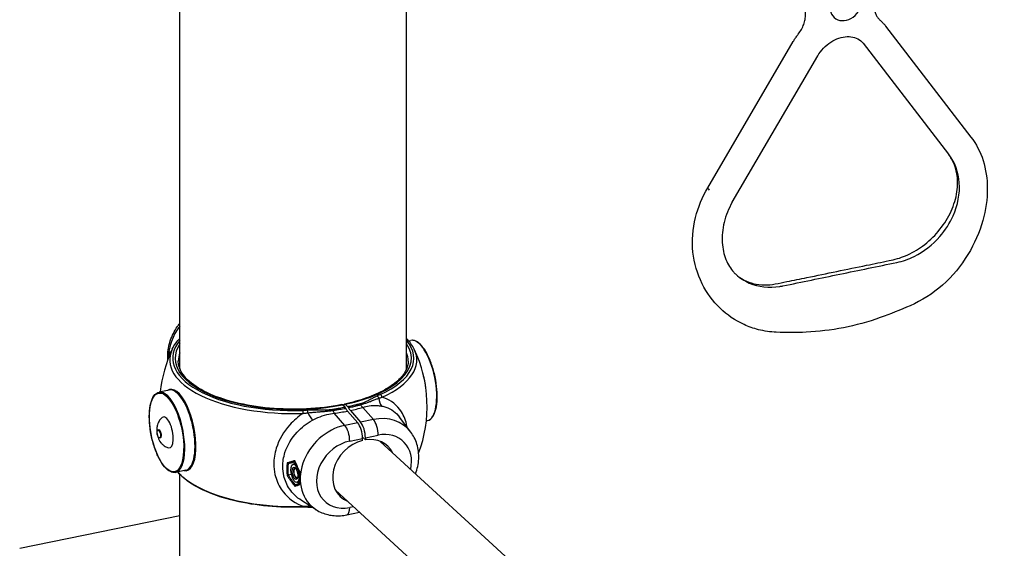
# Model space of a CAD drawing. Extents: x 0 to 561, y 0 to 704.
# Drawn here: x 88 to 140, y 487 to 515 of the extents above; entities that cross this region are included whole.
import ezdxf

# ---------------------------------------------------------------- set-up
doc = ezdxf.new("R2010")
doc.units = 0
doc.header["$LTSCALE"] = 21.333333
doc.header["$MEASUREMENT"] = 0
doc.layers.add('1', color=7, linetype='CONTINUOUS')

msp = doc.modelspace()

# ---------------------------------------------------------------- linework, layer by layer
at = {"layer": '1'}
for p, q in [((108.358, 496.248), (108.358, 519.483)), ((96.358, 496.248), (96.358, 518.718)), ((133.698, 514.392), (138.219, 508.516)), ((124.293, 505.829), (128.813, 513.564)), ((132.509, 513.478), (137.03, 507.601)), ((125.588, 505.073), (130.108, 512.808)), ((108.472, 497.725), (108.588, 497.749)), ((95.798, 495.12), (95.255, 495.008)), ((105.097, 494.208), (104.955, 494.339)), ((105.035, 494.266), (105.035, 494.285)), ((105.106, 494.37), (105.248, 494.239)), ((105.77, 493.393), (105.229, 494.009)), ((105.38, 494.04), (105.92, 493.424)), ((106.598, 493.563), (106.036, 494.204)), ((105.092, 493.254), (104.529, 493.895)), ((105.77, 493.393), (105.092, 493.254)), ((106.598, 493.563), (105.92, 493.424)), ((108.577, 492.901), (107.987, 493.682)), ((109.4, 493.492), (109.46, 493.504)), ((95.249, 493.012), (95.201, 493.003)), ((95.335, 492.595), (95.287, 492.585)), ((105.347, 492.422), (106.025, 492.561)), ((106.176, 492.485), (106.024, 492.625)), ((106.025, 492.454), (106.025, 492.561)), ((106.176, 492.592), (106.854, 492.732)), ((106.176, 492.592), (106.176, 492.485)), ((151.109, 451.881), (106.965, 492.407)), ((102.461, 491.309), (102.093, 491.233)), ((96.671, 490.875), (96.128, 490.763)), ((102.35, 491.196), (102.384, 491.203)), ((102.397, 491.209), (102.472, 491.282)), ((102.406, 490.937), (102.411, 490.945)), ((96.358, 445.461), (96.358, 490.661)), ((102.267, 490.649), (102.093, 490.614)), ((102.499, 490.485), (102.506, 490.48)), ((102.549, 490.225), (102.584, 490.232)), ((102.598, 490.232), (102.689, 490.196)), ((150.635, 447.556), (104.593, 489.823)), ((103.575, 488.783), (102.791, 489.277)), ((105.546, 488.949), (105.347, 488.909)), ((87.883, 486.745), (96.358, 488.487)), ((105.196, 488.517), (105.866, 488.655))]:
    msp.add_line(p, q, dxfattribs=at)
for start, end in [(154.6565, 173.806), (339.485, 25.3435)]:
    msp.add_arc((102.358, 494.256), 7.083, start, end, dxfattribs=at)
for centre, major_axis, ratio, start_param, end_param in [((131.603, 515.517), (-0.62, -0.675), 0.814146, 4.058618, 8.788025), ((137.624, 508.059), (-0.594, -0.457), 0.574913, 0, 0.099769), ((124.94, 505.451), (-0.648, 0.378), 0.149618, 0, 0.603394), ((98.117, 497.303), (1.767, 1.925), 0.814146, 1.685476, 2.414762), ((102.358, 496.808), (-6.382, 0), 0.434431, 5.935468, 7.933814), ((102.358, 496.808), (-6.25, 0), 0.434431, 5.999391, 8.282648), ((102.358, 496.808), (6.25, 0), 0.434431, 5.167722, 6.566979), ((102.358, 496.808), (6.382, 0), 0.434431, 5.516556, 6.630903), ((109.024, 495.627), (-0.436, 2.122), 0.385275, 3.141593, 6.283185), ((102.358, 496.716), (-6.536, 0), 0.434431, 6.080259, 7.933814), ((98.157, 497.266), (-1.774, -1.932), 0.814146, 5.414603, 5.502838), ((102.358, 496.658), (-6.083, 0), 0.434431, 6.117475, 6.283185), ((102.358, 496.716), (6.536, 0), 0.434431, 5.516556, 6.486112), ((102.358, 496.658), (6.083, 0), 0.434431, 0, 0.165711), ((108.481, 495.515), (-0.436, 2.122), 0.385275, 4.540112, 4.884666), ((95.691, 492.886), (0.436, -2.122), 0.385275, 0, 3.141593), ((96.27, 493.005), (0.442, -2.15), 0.385275, 6.121165, 9.586798), ((96.234, 492.997), (-0.436, 2.122), 0.385275, 3.141593, 6.283185), ((106.784, 494.653), (-0.074, 0.149), 0.67959, 4.625458, 5.649403), ((107.321, 494.841), (-0.137, -0.652), 0.624436, 5.073057, 5.874996), ((106.954, 494.735), (0.069, -0.152), 0.648736, 1.359041, 2.534042), ((102.867, 493.894), (-0.006, 0.167), 0.071829, 4.657529, 5.83253), ((103.12, 493.9), (0.002, -0.167), 0.026202, 1.668075, 2.692021), ((103.14, 493.981), (-0.332, 0.578), 0.070204, 1.643043, 2.444981), ((104.436, 493.941), (-0.026, 0.165), 0.302448, 5.353495, 5.809941), ((104.559, 494.465), (-0.085, 0.661), 0.285151, 2.219298, 2.571686), ((102.512, 497.206), (6.556, -0.343), 0.517152, 5.052044, 5.166622), ((102.512, 497.206), (6.556, -0.343), 0.517152, 5.192008, 5.306586), ((105.876, 494.237), (0.042, -0.161), 0.464286, 2.17248, 2.628927), ((106.065, 494.774), (0.187, -0.64), 0.479166, 5.300733, 5.653121), ((95.654, 492.878), (0.168, -0.816), 0.385275, 6.093156, 9.614807), ((105.74, 492.823), (-0.134, 0.653), 0.385275, 4.222222, 5.688298), ((105.891, 492.854), (0.134, -0.653), 0.385275, 1.080629, 2.546706), ((106.598, 491.209), (1.767, 1.925), 0.814146, 6.13528, 7.12848), ((106.569, 492.993), (-0.134, 0.653), 0.385275, 4.222222, 5.688298), ((95.292, 492.804), (0.043, -0.209), 0.385275, 0, 3.141593), ((105.092, 490.9), (-1.767, -1.925), 0.814146, 3.986887, 6.431091), ((105.062, 492.684), (-0.134, 0.653), 0.385275, 4.222222, 5.688298), ((105.347, 490.665), (-1.319, -1.437), 0.814146, 3.986887, 7.12848), ((106.1, 490.82), (-1.24, -1.351), 0.814146, 4.032357, 6.57969), ((106.1, 490.82), (1.24, 1.351), 0.814146, 5.986681, 7.083009), ((106.854, 490.975), (1.319, 1.437), 0.814146, 5.330262, 7.12848), ((102.358, 491.796), (-6.536, 0), 0.434431, 0.363038, 1.650629), ((104.506, 491.438), (-1.865, -2.031), 0.814146, 5.421709, 5.693657), ((104.522, 491.423), (1.837, 2.001), 0.814146, 2.288802, 2.54338), ((102.487, 490.718), (0.053, -0.256), 0.385275, 2.457399, 6.967379), ((102.493, 490.719), (0.051, -0.249), 0.385275, 2.662984, 6.761794), ((102.484, 490.717), (-0.1, 0.486), 0.385275, 4.553666, 6.283185), ((102.544, 490.73), (-0.103, 0.503), 0.385275, 6.013961, 6.525762), ((102.5, 490.721), (-0.053, 0.256), 0.385275, 0.06267, 0.430698), ((105.051, 490.937), (1.774, 1.932), 0.814146, 2.27301, 2.559171), ((102.5, 490.721), (0.053, -0.256), 0.385275, 5.852487, 6.220515), ((102.484, 490.717), (0.1, -0.486), 0.385275, 0, 0.650705), ((102.544, 490.73), (0.103, -0.503), 0.385275, 6.040609, 6.484397), ((102.867, 489.09), (0.006, -0.167), 0.071829, 0, 0.724345), ((103.12, 489.096), (0.002, -0.167), 0.026202, 0, 0.574374), ((103.14, 488.397), (0.188, 0.64), 0.431954, 0.404845, 0.646255), ((105.062, 489.17), (0.134, -0.653), 0.385275, 0, 1.080629)]:
    msp.add_ellipse(centre, major_axis=major_axis, ratio=ratio, start_param=start_param, end_param=end_param, dxfattribs=at)
for centre, major_axis in [((95.654, 492.878), (0.428, -2.081)), ((95.244, 492.794), (0.043, -0.209)), ((102.45, 490.71), (0.1, -0.486)), ((102.45, 490.71), (0.067, -0.327))]:
    msp.add_ellipse(centre, major_axis=major_axis, ratio=0.385275, dxfattribs=at)
for points, knots in [([(133.128, 515.683), (133.112, 515.597), (133.104, 515.513), (133.103, 515.353), (133.11, 515.277), (133.136, 515.137), (133.156, 515.073), (133.206, 514.955), (133.235, 514.902), (133.304, 514.807), (133.342, 514.764), (133.385, 514.727)], [6.0894287, 6.0894287, 6.0894287, 6.0894287, 6.2769208, 6.2769208, 6.464413, 6.464413, 6.6519051, 6.6519051, 6.8393973, 6.8393973, 7.0268894, 7.0268894, 7.0268894, 7.0268894]), ([(129.082, 513.962), (129.145, 514.043), (129.201, 514.128), (129.297, 514.302), (129.337, 514.391), (129.401, 514.569), (129.425, 514.657), (129.455, 514.83), (129.462, 514.913), (129.461, 515.072), (129.453, 515.147), (129.439, 515.216)], [2.3978886, 2.3978886, 2.3978886, 2.3978886, 2.5853807, 2.5853807, 2.7728729, 2.7728729, 2.960365, 2.960365, 3.1478571, 3.1478571, 3.3353493, 3.3353493, 3.3353493, 3.3353493]), ([(133.385, 514.727), (133.408, 514.707), (133.43, 514.686), (133.475, 514.644), (133.497, 514.622), (133.539, 514.578), (133.56, 514.556), (133.601, 514.511), (133.621, 514.487), (133.661, 514.44), (133.68, 514.417), (133.698, 514.392)], [2.3978886, 2.3978886, 2.3978886, 2.3978886, 2.4296923, 2.4296923, 2.4614961, 2.4614961, 2.4932998, 2.4932998, 2.5251036, 2.5251036, 2.5569074, 2.5569074, 2.5569074, 2.5569074]), ([(128.813, 513.564), (128.829, 513.592), (128.846, 513.619), (128.88, 513.674), (128.897, 513.701), (128.932, 513.754), (128.95, 513.781), (128.987, 513.833), (129.005, 513.859), (129.043, 513.911), (129.062, 513.937), (129.082, 513.962)], [0.5846853, 0.5846853, 0.5846853, 0.5846853, 0.6164891, 0.6164891, 0.6482928, 0.6482928, 0.6800966, 0.6800966, 0.7119003, 0.7119003, 0.7437041, 0.7437041, 0.7437041, 0.7437041]), ([(130.108, 512.808), (130.193, 512.952), (130.297, 513.09), (130.534, 513.338), (130.666, 513.448), (130.945, 513.628), (131.091, 513.699), (131.382, 513.797), (131.527, 513.824), (131.804, 513.837), (131.935, 513.82), (132.184, 513.747), (132.297, 513.685), (132.435, 513.565), (132.474, 513.524), (132.509, 513.478)], [0.584685, 0.584685, 0.584685, 0.584685, 0.869564, 0.869564, 1.153911, 1.153911, 1.43907, 1.43907, 1.728848, 1.728848, 2.035715, 2.035715, 2.393093, 2.393093, 2.556907, 2.556907, 2.556907, 2.556907]), ([(138.219, 508.516), (138.499, 508.152), (138.717, 507.727), (139.008, 506.808), (139.082, 506.302), (139.086, 505.232), (139.003, 504.655), (138.672, 503.476), (138.404, 502.864), (137.696, 501.703), (137.236, 501.144), (136.202, 500.222), (135.601, 499.859), (134.478, 499.356), (133.952, 499.141), (132.14, 498.504), (130.796, 498.244), (128.966, 498.16), (128.44, 498.162), (127.612, 498.198), (127.279, 498.24), (126.709, 498.385), (126.453, 498.476), (125.739, 498.802), (125.309, 499.098), (124.556, 499.822), (124.231, 500.268), (123.735, 501.269), (123.57, 501.842), (123.446, 503.024), (123.49, 503.65), (123.776, 504.796), (123.998, 505.334), (124.293, 505.829)], [0.000076, 0.000076, 0.000076, 0.000076, 1.501398, 1.501398, 3.048382, 3.048382, 4.744886, 4.744886, 6.630453, 6.630453, 8.641857, 8.641857, 10.605895, 10.605895, 12.299604, 12.299604, 16.368399, 16.368399, 18.027661, 18.027661, 19.006366, 19.006366, 19.848193, 19.848193, 21.475443, 21.475443, 23.214282, 23.214282, 25.075036, 25.075036, 26.968083, 26.968083, 28.637333, 28.637333, 28.637333, 28.637333]), ([(125.588, 505.073), (125.395, 504.73), (125.249, 504.362), (125.072, 503.636), (125.038, 503.269), (125.076, 502.603), (125.145, 502.295), (125.356, 501.77), (125.498, 501.547), (125.705, 501.32), (125.747, 501.278), (125.92, 501.12), (126.064, 501.019), (126.525, 500.78), (126.892, 500.688), (127.651, 500.683), (128.062, 500.777), (128.834, 500.934), (129.185, 501.006), (130.59, 501.294), (131.645, 501.511), (133.095, 501.81), (133.49, 501.892), (134.182, 502.036), (134.467, 502.109), (135.064, 502.36), (135.373, 502.536), (135.961, 502.967), (136.245, 503.233), (136.736, 503.813), (136.948, 504.136), (137.274, 504.799), (137.392, 505.147), (137.519, 505.825), (137.529, 506.161), (137.444, 506.792), (137.344, 507.092), (137.145, 507.44), (137.09, 507.523), (137.03, 507.602)], [0.00013, 0.00013, 0.00013, 0.00013, 1.133306, 1.133306, 2.257926, 2.257926, 3.346162, 3.346162, 4.428021, 4.428021, 4.687283, 4.687283, 5.467475, 5.467475, 6.967446, 6.967446, 8.295609, 8.295609, 9.406657, 9.406657, 12.739804, 12.739804, 13.989734, 13.989734, 14.929854, 14.929854, 15.947825, 15.947825, 17.031018, 17.031018, 18.128439, 18.128439, 19.246281, 19.246281, 20.38391, 20.38391, 21.574924, 21.574924, 21.96884, 21.96884, 21.96884, 21.96884]), ([(125.79, 501.239), (125.994, 501.052), (126.23, 500.899), (126.489, 500.788), (126.969, 500.582), (127.53, 500.519), (128.098, 500.606), (128.155, 500.615), (128.212, 500.625), (128.269, 500.637), (129.274, 500.844), (130.278, 501.05), (131.282, 501.257), (132.287, 501.463), (133.291, 501.67), (134.295, 501.876), (134.604, 501.939), (134.913, 502.046), (135.209, 502.192), (135.72, 502.443), (136.194, 502.811), (136.579, 503.254), (136.865, 503.584), (137.102, 503.955), (137.275, 504.345), (137.529, 504.917), (137.643, 505.527), (137.601, 506.096), (137.56, 506.65), (137.372, 507.163), (137.059, 507.57)], [0.2137635, 0.2137635, 0.2137635, 0.2137635, 0.259161, 0.259161, 0.259161, 0.3432468, 0.3432468, 0.3432468, 0.3516774, 0.3516774, 0.3516774, 0.5, 0.5, 0.5, 0.6483226, 0.6483226, 0.6483226, 0.6939129, 0.6939129, 0.6939129, 0.7723154, 0.7723154, 0.7723154, 0.8306356, 0.8306356, 0.8306356, 0.9163521, 0.9163521, 0.9163521, 1, 1, 1, 1]), ([(95.724, 496.738), (95.718, 496.81), (95.716, 496.883), (95.722, 497.217), (95.769, 497.48), (95.94, 497.996), (96.068, 498.247), (96.269, 498.537), (96.312, 498.595), (96.358, 498.651)], [3.0694977, 3.0694977, 3.0694977, 3.0694977, 3.1589894, 3.1589894, 3.4832141, 3.4832141, 3.8207816, 3.8207816, 3.9079762, 3.9079762, 3.9079762, 3.9079762]), ([(95.956, 497.288), (96.01, 497.401), (96.077, 497.512), (96.217, 497.698), (96.284, 497.776), (96.358, 497.851)], [3.7865188, 3.7865188, 3.7865188, 3.7865188, 3.8992594, 3.8992594, 3.9826836, 3.9826836, 3.9826836, 3.9826836]), ([(109.46, 493.504), (109.547, 493.522), (109.627, 493.573), (109.768, 493.737), (109.828, 493.855), (109.919, 494.148), (109.95, 494.325), (109.979, 494.714), (109.978, 494.927), (109.942, 495.369), (109.909, 495.597), (109.815, 496.047), (109.754, 496.269), (109.609, 496.684), (109.526, 496.876), (109.345, 497.215), (109.247, 497.36), (109.046, 497.589), (108.941, 497.672), (108.752, 497.754), (108.668, 497.765), (108.588, 497.749)], [0.490167, 0.490167, 0.490167, 0.490167, 0.778677, 0.778677, 1.098196, 1.098196, 1.425291, 1.425291, 1.749252, 1.749252, 2.071695, 2.071695, 2.39375, 2.39375, 2.71625, 2.71625, 3.040356, 3.040356, 3.367598, 3.367598, 3.63176, 3.63176, 3.63176, 3.63176]), ([(95.862, 497.082), (95.859, 497.082), (95.855, 497.082), (95.846, 497.084), (95.841, 497.085), (95.832, 497.09), (95.828, 497.094), (95.821, 497.101), (95.818, 497.104), (95.813, 497.112), (95.812, 497.116), (95.81, 497.12), (95.81, 497.12), (95.81, 497.12)], [0.00172117, 0.00172117, 0.00172117, 0.00172117, 0.01349734, 0.01349734, 0.02752591, 0.02752591, 0.04338114, 0.04338114, 0.05718236, 0.05718236, 0.07126579, 0.07126579, 0.07159082, 0.07159082, 0.07159082, 0.07159082]), ([(104.922, 494.352), (104.332, 494.235), (103.698, 494.158), (102.403, 494.095), (101.742, 494.108), (100.466, 494.223), (99.849, 494.325), (98.725, 494.605), (98.218, 494.783), (97.366, 495.193), (97.02, 495.425), (96.52, 495.909), (96.367, 496.16), (96.285, 496.489), (96.274, 496.574), (96.274, 496.658)], [1.584299, 1.584299, 1.584299, 1.584299, 1.90029, 1.90029, 2.217209, 2.217209, 2.53398, 2.53398, 2.849445, 2.849445, 3.162148, 3.162148, 3.475095, 3.475095, 3.583592, 3.583592, 3.583592, 3.583592]), ([(108.441, 496.658), (108.441, 496.485), (108.397, 496.31), (108.213, 495.958), (108.073, 495.781), (107.695, 495.438), (107.458, 495.273), (106.901, 494.967), (106.58, 494.826), (105.871, 494.577), (105.483, 494.47), (105.072, 494.383)], [3.583592, 3.583592, 3.583592, 3.583592, 3.806651, 3.806651, 4.029709, 4.029709, 4.252768, 4.252768, 4.475826, 4.475826, 4.698885, 4.698885, 4.698885, 4.698885]), ([(96.128, 490.763), (96.04, 490.745), (95.947, 490.761), (95.753, 490.855), (95.652, 490.941), (95.452, 491.174), (95.354, 491.324), (95.173, 491.67), (95.091, 491.867), (94.949, 492.286), (94.889, 492.509), (94.799, 492.96), (94.768, 493.188), (94.737, 493.626), (94.737, 493.836), (94.77, 494.219), (94.802, 494.391), (94.897, 494.68), (94.961, 494.798), (95.102, 494.947), (95.175, 494.991), (95.255, 495.008)], [2.651425, 2.651425, 2.651425, 2.651425, 2.939935, 2.939935, 3.259454, 3.259454, 3.586549, 3.586549, 3.91051, 3.91051, 4.232953, 4.232953, 4.555008, 4.555008, 4.877508, 4.877508, 5.201614, 5.201614, 5.528856, 5.528856, 5.793018, 5.793018, 5.793018, 5.793018]), ([(106.784, 494.803), (106.733, 494.778), (106.683, 494.752), (106.578, 494.697), (106.523, 494.667), (106.432, 494.619), (106.397, 494.6), (106.344, 494.572), (106.326, 494.563), (106.279, 494.54), (106.249, 494.525), (106.171, 494.489), (106.12, 494.468), (106.007, 494.425), (105.943, 494.405), (105.876, 494.387)], [0, 0, 0, 0, 0.220788, 0.220788, 0.473118, 0.473118, 0.630824, 0.630824, 0.709677, 0.709677, 0.835842, 0.835842, 1.037705, 1.037705, 1.261648, 1.261648, 1.261648, 1.261648]), ([(105.914, 494.345), (105.984, 494.364), (106.052, 494.384), (106.175, 494.424), (106.23, 494.444), (106.316, 494.476), (106.348, 494.488), (106.4, 494.508), (106.419, 494.515), (106.478, 494.538), (106.516, 494.553), (106.615, 494.591), (106.674, 494.614), (106.786, 494.655), (106.838, 494.673), (106.891, 494.691)], [-1.261648, -1.261648, -1.261648, -1.261648, -1.037705, -1.037705, -0.835842, -0.835842, -0.709677, -0.709677, -0.630824, -0.630824, -0.473118, -0.473118, -0.220788, -0.220788, 0, 0, 0, 0]), ([(106.954, 494.885), (106.933, 494.875), (106.913, 494.866), (106.874, 494.848), (106.856, 494.839), (106.827, 494.825), (106.816, 494.819), (106.797, 494.81), (106.79, 494.807), (106.784, 494.803)], [0, 0, 0, 0, 0.085653, 0.085653, 0.1628613, 0.1628613, 0.2111165, 0.2111165, 0.241276, 0.241276, 0.241276, 0.241276]), ([(106.891, 494.691), (106.898, 494.693), (106.905, 494.696), (106.924, 494.702), (106.936, 494.706), (106.966, 494.715), (106.984, 494.721), (107.023, 494.734), (107.044, 494.74), (107.065, 494.746)], [-0.241276, -0.241276, -0.241276, -0.241276, -0.2111165, -0.2111165, -0.1628613, -0.1628613, -0.085653, -0.085653, 0, 0, 0, 0]), ([(108.387, 493.153), (108.384, 493.174), (108.38, 493.194), (108.376, 493.215), (108.32, 493.492), (108.221, 493.745), (108.082, 493.965), (107.86, 494.317), (107.538, 494.576), (107.156, 494.716), (107.126, 494.727), (107.096, 494.737), (107.065, 494.746)], [-4.580221, -4.580221, -4.580221, -4.580221, -4.503743, -4.503743, -4.503743, -3.474316, -3.474316, -3.474316, -1.827233, -1.827233, -1.827233, -1.697835, -1.697835, -1.697835, -1.697835]), ([(103.12, 494.05), (103.109, 494.05), (103.098, 494.05), (103.071, 494.049), (103.054, 494.049), (103.01, 494.048), (102.983, 494.048), (102.926, 494.046), (102.896, 494.045), (102.867, 494.044)], [0, 0, 0, 0, 0.0301595, 0.0301595, 0.0784147, 0.0784147, 0.155623, 0.155623, 0.241276, 0.241276, 0.241276, 0.241276]), ([(102.879, 493.886), (102.908, 493.89), (102.936, 493.893), (102.991, 493.9), (103.017, 493.904), (103.06, 493.909), (103.076, 493.911), (103.103, 493.914), (103.113, 493.915), (103.124, 493.916)], [-0.241276, -0.241276, -0.241276, -0.241276, -0.155623, -0.155623, -0.0784147, -0.0784147, -0.0301595, -0.0301595, 0, 0, 0, 0]), ([(104.436, 494.091), (104.362, 494.08), (104.285, 494.071), (104.138, 494.06), (104.068, 494.057), (103.953, 494.053), (103.909, 494.052), (103.837, 494.052), (103.809, 494.051), (103.727, 494.051), (103.671, 494.051), (103.528, 494.051), (103.44, 494.052), (103.274, 494.052), (103.197, 494.051), (103.12, 494.05)], [0, 0, 0, 0, 0.223943, 0.223943, 0.425806, 0.425806, 0.551971, 0.551971, 0.630824, 0.630824, 0.78853, 0.78853, 1.04086, 1.04086, 1.261648, 1.261648, 1.261648, 1.261648]), ([(103.124, 493.916), (103.199, 493.925), (103.275, 493.933), (103.439, 493.948), (103.527, 493.956), (103.671, 493.968), (103.727, 493.972), (103.811, 493.979), (103.839, 493.981), (103.912, 493.987), (103.958, 493.991), (104.075, 494.001), (104.148, 494.008), (104.302, 494.024), (104.382, 494.034), (104.46, 494.046)], [-1.261648, -1.261648, -1.261648, -1.261648, -1.04086, -1.04086, -0.78853, -0.78853, -0.630824, -0.630824, -0.551971, -0.551971, -0.425806, -0.425806, -0.223943, -0.223943, 0, 0, 0, 0]), ([(105.097, 494.208), (105.069, 494.203), (105.041, 494.197), (105.013, 494.192), (104.919, 494.174), (104.825, 494.156), (104.729, 494.139), (104.669, 494.129), (104.609, 494.119), (104.549, 494.109), (104.511, 494.103), (104.473, 494.097), (104.436, 494.091)], [0.2386243, 0.2386243, 0.2386243, 0.2386243, 0.3263806, 0.3263806, 0.3263806, 0.6205829, 0.6205829, 0.6205829, 0.8044593, 0.8044593, 0.8044593, 0.919382, 0.919382, 0.919382, 0.919382]), ([(104.46, 494.046), (104.499, 494.052), (104.537, 494.057), (104.575, 494.063), (104.636, 494.073), (104.696, 494.083), (104.757, 494.093), (104.853, 494.11), (104.949, 494.127), (105.044, 494.145), (105.073, 494.151), (105.101, 494.157), (105.13, 494.162)], [-0.919382, -0.919382, -0.919382, -0.919382, -0.8044593, -0.8044593, -0.8044593, -0.6205829, -0.6205829, -0.6205829, -0.3263806, -0.3263806, -0.3263806, -0.2378752, -0.2378752, -0.2378752, -0.2378752]), ([(104.955, 494.339), (104.947, 494.347), (104.936, 494.352), (104.926, 494.352), (104.924, 494.352), (104.922, 494.352)], [0.23511303, 0.23511303, 0.23511303, 0.23511303, 0.29389569, 0.29389569, 0.30841396, 0.30841396, 0.30841396, 0.30841396]), ([(105.035, 494.285), (105.035, 494.303), (105.037, 494.323), (105.044, 494.351), (105.049, 494.364), (105.062, 494.379), (105.071, 494.383), (105.087, 494.383), (105.097, 494.378), (105.106, 494.37)], [0.4702265, 0.4702265, 0.4702265, 0.4702265, 0.5290005, 0.5290005, 0.5877773, 0.5877773, 0.6465574, 0.6465574, 0.70534, 0.70534, 0.70534, 0.70534]), ([(105.13, 494.162), (105.125, 494.172), (105.119, 494.181), (105.109, 494.197), (105.103, 494.203), (105.097, 494.208)], [-0.07488926, -0.07488926, -0.07488926, -0.07488926, -0.03744459, -0.03744459, 0, 0, 0, 0]), ([(105.229, 494.009), (105.212, 494.029), (105.193, 494.054), (105.159, 494.107), (105.144, 494.135), (105.13, 494.162)], [0.9404461, 0.9404461, 0.9404461, 0.9404461, 1.0580105, 1.0580105, 1.1591082, 1.1591082, 1.1591082, 1.1591082]), ([(105.876, 494.387), (105.842, 494.378), (105.807, 494.369), (105.772, 494.361), (105.717, 494.347), (105.661, 494.333), (105.604, 494.319), (105.514, 494.298), (105.423, 494.277), (105.331, 494.257), (105.303, 494.251), (105.276, 494.245), (105.248, 494.239)], [0, 0, 0, 0, 0.1149228, 0.1149228, 0.1149228, 0.2987992, 0.2987992, 0.2987992, 0.5930014, 0.5930014, 0.5930014, 0.6807577, 0.6807577, 0.6807577, 0.6807577]), ([(105.248, 494.239), (105.254, 494.234), (105.259, 494.228), (105.27, 494.212), (105.275, 494.203), (105.28, 494.193)], [-0.07488925, -0.07488925, -0.07488925, -0.07488925, -0.0374446, -0.0374446, 0, 0, 0, 0]), ([(105.28, 494.193), (105.308, 494.199), (105.337, 494.205), (105.364, 494.211), (105.457, 494.232), (105.549, 494.253), (105.64, 494.275), (105.697, 494.289), (105.753, 494.303), (105.809, 494.317), (105.844, 494.326), (105.879, 494.335), (105.914, 494.345)], [-0.6815068, -0.6815068, -0.6815068, -0.6815068, -0.5930014, -0.5930014, -0.5930014, -0.2987992, -0.2987992, -0.2987992, -0.1149228, -0.1149228, -0.1149228, 0, 0, 0, 0]), ([(105.28, 494.193), (105.294, 494.166), (105.309, 494.138), (105.344, 494.085), (105.362, 494.06), (105.38, 494.04)], [2.6026894, 2.6026894, 2.6026894, 2.6026894, 2.7037899, 2.7037899, 2.8213516, 2.8213516, 2.8213516, 2.8213516]), ([(106.036, 494.204), (106.147, 494.24), (106.259, 494.266), (106.511, 494.306), (106.651, 494.313), (106.87, 494.302), (106.953, 494.292), (107.033, 494.276)], [1.554733, 1.554733, 1.554733, 1.554733, 2.031759, 2.031759, 2.633762, 2.633762, 3.010013, 3.010013, 3.010013, 3.010013]), ([(107.033, 494.276), (107.111, 494.261), (107.187, 494.24), (107.55, 494.113), (107.8, 493.93), (107.987, 493.682)], [1.460828, 1.460828, 1.460828, 1.460828, 1.827233, 1.827233, 3.257516, 3.257516, 3.257516, 3.257516]), ([(95.43, 493.667), (95.369, 493.619), (95.323, 493.568), (95.242, 493.456), (95.214, 493.397), (95.163, 493.264), (95.15, 493.198), (95.13, 493.035), (95.134, 492.948), (95.157, 492.776), (95.177, 492.692), (95.239, 492.521), (95.278, 492.434), (95.388, 492.295), (95.423, 492.256), (95.502, 492.189), (95.539, 492.162), (95.633, 492.108), (95.691, 492.082), (95.759, 492.064)], [0.680196, 0.680196, 0.680196, 0.680196, 0.829369, 0.829369, 1.031112, 1.031112, 1.343238, 1.343238, 1.875519, 1.875519, 2.427825, 2.427825, 2.980132, 2.980132, 3.174983, 3.174983, 3.305408, 3.305408, 3.441731, 3.441731, 3.441731, 3.441731]), ([(102.879, 493.886), (102.619, 493.714), (102.38, 493.509), (102.174, 493.281), (101.847, 492.919), (101.599, 492.492), (101.46, 492.047), (101.374, 491.77), (101.33, 491.484), (101.33, 491.208), (101.33, 491.023), (101.351, 490.838), (101.39, 490.66), (101.454, 490.376), (101.567, 490.111), (101.725, 489.873), (101.977, 489.493), (102.342, 489.194), (102.776, 489.008), (102.81, 488.993), (102.844, 488.979), (102.879, 488.966)], [-8.602931, -8.602931, -8.602931, -8.602931, -7.637129, -7.637129, -7.637129, -6.104825, -6.104825, -6.104825, -5.147134, -5.147134, -5.147134, -4.503743, -4.503743, -4.503743, -3.474316, -3.474316, -3.474316, -1.827233, -1.827233, -1.827233, -1.697835, -1.697835, -1.697835, -1.697835]), ([(102.792, 489.277), (102.538, 489.436), (102.322, 489.644), (102.016, 490.099), (101.914, 490.335), (101.821, 490.745), (101.803, 490.908), (101.803, 491.317), (101.842, 491.569), (102.045, 492.205), (102.268, 492.579), (102.792, 493.143), (103.069, 493.354), (103.368, 493.523)], [2.286655, 2.286655, 2.286655, 2.286655, 3.474316, 3.474316, 4.503743, 4.503743, 5.147134, 5.147134, 6.104825, 6.104825, 7.637129, 7.637129, 8.839168, 8.839168, 8.839168, 8.839168]), ([(103.368, 493.523), (103.462, 493.574), (103.558, 493.621), (103.814, 493.73), (103.976, 493.784), (104.269, 493.857), (104.4, 493.88), (104.529, 493.895)], [0, 0, 0, 0, 0.376252, 0.376252, 0.978254, 0.978254, 1.45528, 1.45528, 1.45528, 1.45528]), ([(108.832, 490.693), (108.878, 490.818), (108.915, 490.946), (108.999, 491.342), (109.013, 491.615), (108.951, 492.135), (108.878, 492.382), (108.709, 492.71), (108.647, 492.809), (108.577, 492.901)], [2.7626932, 2.7626932, 2.7626932, 2.7626932, 2.9250858, 2.9250858, 3.258657, 3.258657, 3.5747175, 3.5747175, 3.719189, 3.719189, 3.719189, 3.719189]), ([(102.443, 491.38), (102.441, 491.38), (102.439, 491.379), (102.41, 491.371), (102.383, 491.364), (102.303, 491.342), (102.251, 491.327), (102.144, 491.297), (102.09, 491.282), (102.037, 491.267)], [1.1175803, 1.1175803, 1.1175803, 1.1175803, 1.1195764, 1.1195764, 1.1461107, 1.1461107, 1.1991792, 1.1991792, 1.2556533, 1.2556533, 1.2556533, 1.2556533]), ([(102.093, 491.233), (102.142, 491.247), (102.192, 491.26), (102.294, 491.288), (102.347, 491.302), (102.417, 491.32), (102.435, 491.325), (102.452, 491.33)], [-1.2512548, -1.2512548, -1.2512548, -1.2512548, -1.1991792, -1.1991792, -1.1461107, -1.1461107, -1.128686, -1.128686, -1.128686, -1.128686]), ([(102.443, 491.38), (102.443, 491.38), (102.443, 491.38), (102.441, 491.375), (102.441, 491.369), (102.441, 491.359), (102.442, 491.355), (102.444, 491.35), (102.444, 491.35), (102.444, 491.35)], [-0.07510159, -0.07510159, -0.07510159, -0.07510159, -0.07477183, -0.07477183, -0.05840082, -0.05840082, -0.04253357, -0.04253357, -0.04228065, -0.04228065, -0.04228065, -0.04228065]), ([(102.704, 490.791), (102.675, 490.853), (102.645, 490.914), (102.573, 491.072), (102.531, 491.168), (102.474, 491.303), (102.458, 491.342), (102.443, 491.38)], [-1.6113117, -1.6113117, -1.6113117, -1.6113117, -1.5666469, -1.5666469, -1.4974222, -1.4974222, -1.4695863, -1.4695863, -1.4695863, -1.4695863]), ([(102.444, 491.35), (102.459, 491.313), (102.475, 491.275), (102.507, 491.2), (102.523, 491.162), (102.556, 491.087), (102.573, 491.05), (102.607, 490.975), (102.625, 490.937), (102.66, 490.863), (102.678, 490.825), (102.697, 490.788)], [1.47277, 1.47277, 1.47277, 1.47277, 1.4999219, 1.4999219, 1.5270739, 1.5270739, 1.5542259, 1.5542259, 1.5813778, 1.5813778, 1.608517, 1.608517, 1.608517, 1.608517]), ([(102.872, 488.924), (102.251, 488.902), (101.623, 488.92), (100.404, 489.033), (99.813, 489.128), (98.715, 489.388), (98.208, 489.553), (97.318, 489.942), (96.935, 490.166), (96.482, 490.533), (96.353, 490.657), (96.243, 490.787)], [1.932964, 1.932964, 1.932964, 1.932964, 2.222504, 2.222504, 2.512045, 2.512045, 2.801585, 2.801585, 3.091125, 3.091125, 3.23027, 3.23027, 3.23027, 3.23027]), ([(102.037, 491.267), (102.037, 491.266), (102.037, 491.266), (102.039, 491.262), (102.042, 491.257), (102.05, 491.249), (102.054, 491.245), (102.064, 491.239), (102.069, 491.236), (102.078, 491.233), (102.083, 491.233), (102.087, 491.233)], [-0.06300291, -0.06300291, -0.06300291, -0.06300291, -0.06268008, -0.06268008, -0.0461181, -0.0461181, -0.02877623, -0.02877623, -0.01372361, -0.01372361, 0, 0, 0, 0]), ([(102.397, 491.209), (102.397, 491.209), (102.397, 491.209), (102.397, 491.208), (102.396, 491.208), (102.395, 491.207), (102.394, 491.207), (102.392, 491.205), (102.39, 491.205), (102.387, 491.204), (102.386, 491.203), (102.384, 491.203)], [1.3864091, 1.3864091, 1.3864091, 1.3864091, 1.4094723, 1.4094723, 1.4581611, 1.4581611, 1.50685, 1.50685, 1.5555389, 1.5555389, 1.6042277, 1.6042277, 1.6042277, 1.6042277]), ([(102.697, 490.788), (102.691, 490.744), (102.686, 490.699), (102.679, 490.611), (102.676, 490.567), (102.674, 490.479), (102.674, 490.436), (102.676, 490.349), (102.679, 490.306), (102.686, 490.22), (102.691, 490.178), (102.697, 490.136)], [3.0037836, 3.0037836, 3.0037836, 3.0037836, 3.0591003, 3.0591003, 3.114417, 3.114417, 3.1697336, 3.1697336, 3.2250503, 3.2250503, 3.280367, 3.280367, 3.280367, 3.280367]), ([(102.704, 490.791), (102.704, 490.791), (102.704, 490.791), (102.702, 490.79), (102.7, 490.79), (102.697, 490.789), (102.697, 490.789), (102.697, 490.788)], [-0.00032654, -0.00032654, -0.00032654, -0.00032654, 0, 0, 0.01414854, 0.01414854, 0.026961, 0.026961, 0.026961, 0.026961]), ([(102.037, 490.593), (102.037, 490.593), (102.037, 490.593), (102.039, 490.594), (102.042, 490.595), (102.05, 490.598), (102.054, 490.599), (102.064, 490.603), (102.069, 490.605), (102.078, 490.608), (102.083, 490.61), (102.087, 490.612)], [-0.00032448, -0.00032448, -0.00032448, -0.00032448, 0, 0, 0.01664644, 0.01664644, 0.03407675, 0.03407675, 0.04920613, 0.04920613, 0.06299973, 0.06299973, 0.06299973, 0.06299973]), ([(102.037, 490.593), (102.075, 490.536), (102.113, 490.48), (102.194, 490.366), (102.235, 490.309), (102.303, 490.216), (102.33, 490.181), (102.385, 490.108), (102.414, 490.07), (102.443, 490.033)], [-1.2556533, -1.2556533, -1.2556533, -1.2556533, -1.2150998, -1.2150998, -1.1726449, -1.1726449, -1.1461107, -1.1461107, -1.1175803, -1.1175803, -1.1175803, -1.1175803]), ([(102.472, 490.095), (102.448, 490.126), (102.424, 490.157), (102.373, 490.223), (102.347, 490.258), (102.279, 490.35), (102.237, 490.407), (102.162, 490.514), (102.127, 490.564), (102.093, 490.614)], [1.1222232, 1.1222232, 1.1222232, 1.1222232, 1.1461107, 1.1461107, 1.1726449, 1.1726449, 1.2150998, 1.2150998, 1.2512548, 1.2512548, 1.2512548, 1.2512548]), ([(102.472, 490.095), (102.468, 490.094), (102.464, 490.091), (102.457, 490.086), (102.453, 490.082), (102.448, 490.074), (102.445, 490.069), (102.442, 490.059), (102.441, 490.054), (102.441, 490.043), (102.441, 490.038), (102.443, 490.033), (102.443, 490.033), (102.443, 490.033)], [-0.07514422, -0.07514422, -0.07514422, -0.07514422, -0.06154445, -0.06154445, -0.04777562, -0.04777562, -0.03239882, -0.03239882, -0.01645255, -0.01645255, 0, 0, 0.00033139, 0.00033139, 0.00033139, 0.00033139]), ([(102.443, 490.033), (102.449, 490.035), (102.456, 490.038), (102.511, 490.056), (102.564, 490.073), (102.647, 490.099), (102.675, 490.108), (102.704, 490.117)], [1.4695863, 1.4695863, 1.4695863, 1.4695863, 1.4811977, 1.4811977, 1.5677286, 1.5677286, 1.6113117, 1.6113117, 1.6113117, 1.6113117]), ([(102.693, 490.162), (102.684, 490.159), (102.675, 490.156), (102.649, 490.149), (102.632, 490.143), (102.599, 490.133), (102.582, 490.129), (102.55, 490.119), (102.534, 490.114), (102.503, 490.104), (102.487, 490.1), (102.472, 490.095)], [-1.594077, -1.594077, -1.594077, -1.594077, -1.5801852, -1.5801852, -1.5537106, -1.5537106, -1.5272359, -1.5272359, -1.5007613, -1.5007613, -1.4742867, -1.4742867, -1.4742867, -1.4742867]), ([(102.584, 490.232), (102.585, 490.232), (102.587, 490.232), (102.59, 490.233), (102.592, 490.233), (102.594, 490.232), (102.595, 490.232), (102.597, 490.232), (102.597, 490.232), (102.598, 490.232), (102.598, 490.232), (102.598, 490.232)], [4.7458204, 4.7458204, 4.7458204, 4.7458204, 4.7945093, 4.7945093, 4.8431981, 4.8431981, 4.891887, 4.891887, 4.9405759, 4.9405759, 4.9636391, 4.9636391, 4.9636391, 4.9636391]), ([(102.704, 490.117), (102.704, 490.117), (102.704, 490.117), (102.702, 490.121), (102.7, 490.125), (102.698, 490.131), (102.697, 490.133), (102.697, 490.136)], [-0.07159082, -0.07159082, -0.07159082, -0.07159082, -0.07126579, -0.07126579, -0.05718236, -0.05718236, -0.04977286, -0.04977286, -0.04977286, -0.04977286]), ([(103.122, 488.93), (103.105, 488.929), (103.088, 488.929), (103.055, 488.929), (103.038, 488.928), (103.005, 488.928), (102.988, 488.927), (102.955, 488.926), (102.939, 488.926), (102.905, 488.925), (102.889, 488.925), (102.872, 488.924)], [-0.241276, -0.241276, -0.241276, -0.241276, -0.1930208, -0.1930208, -0.1447656, -0.1447656, -0.0965104, -0.0965104, -0.0482552, -0.0482552, 0, 0, 0, 0]), ([(103.124, 488.956), (103.113, 488.957), (103.103, 488.957), (103.076, 488.958), (103.06, 488.959), (103.017, 488.961), (102.991, 488.962), (102.936, 488.964), (102.908, 488.965), (102.879, 488.966)], [-0.241276, -0.241276, -0.241276, -0.241276, -0.2111165, -0.2111165, -0.1628613, -0.1628613, -0.085653, -0.085653, 0, 0, 0, 0]), ([(103.575, 488.783), (103.669, 488.724), (103.769, 488.672), (103.976, 488.586), (104.083, 488.552), (104.301, 488.5), (104.412, 488.483), (104.635, 488.465), (104.748, 488.464), (104.973, 488.479), (105.085, 488.494), (105.196, 488.517)], [4.0150003, 4.0150003, 4.0150003, 4.0150003, 4.154478, 4.154478, 4.2939558, 4.2939558, 4.4334335, 4.4334335, 4.5729112, 4.5729112, 4.712389, 4.712389, 4.712389, 4.712389])]:
    msp.add_open_spline(points, degree=3, knots=knots, dxfattribs=at)
for points in [[(108.759, 497.288), (108.666, 497.485), (108.53, 497.673), (108.358, 497.851)], [(95.891, 497.146), (95.863, 497.137), (95.836, 497.128), (95.81, 497.12)], [(102.087, 491.233), (102.089, 491.233), (102.091, 491.233), (102.093, 491.233)], [(102.093, 490.614), (102.091, 490.613), (102.089, 490.613), (102.087, 490.612)], [(102.472, 490.095), (102.472, 490.095), (102.472, 490.095), (102.472, 490.095)], [(102.472, 490.095), (102.472, 490.095), (102.472, 490.095), (102.472, 490.095)], [(103.122, 488.93), (103.194, 488.931), (103.267, 488.931), (103.34, 488.931)], [(103.313, 488.948), (103.249, 488.951), (103.186, 488.954), (103.124, 488.956)]]:
    msp.add_open_spline(points, degree=3, dxfattribs=at)

doc.saveas('drawing.dxf')
